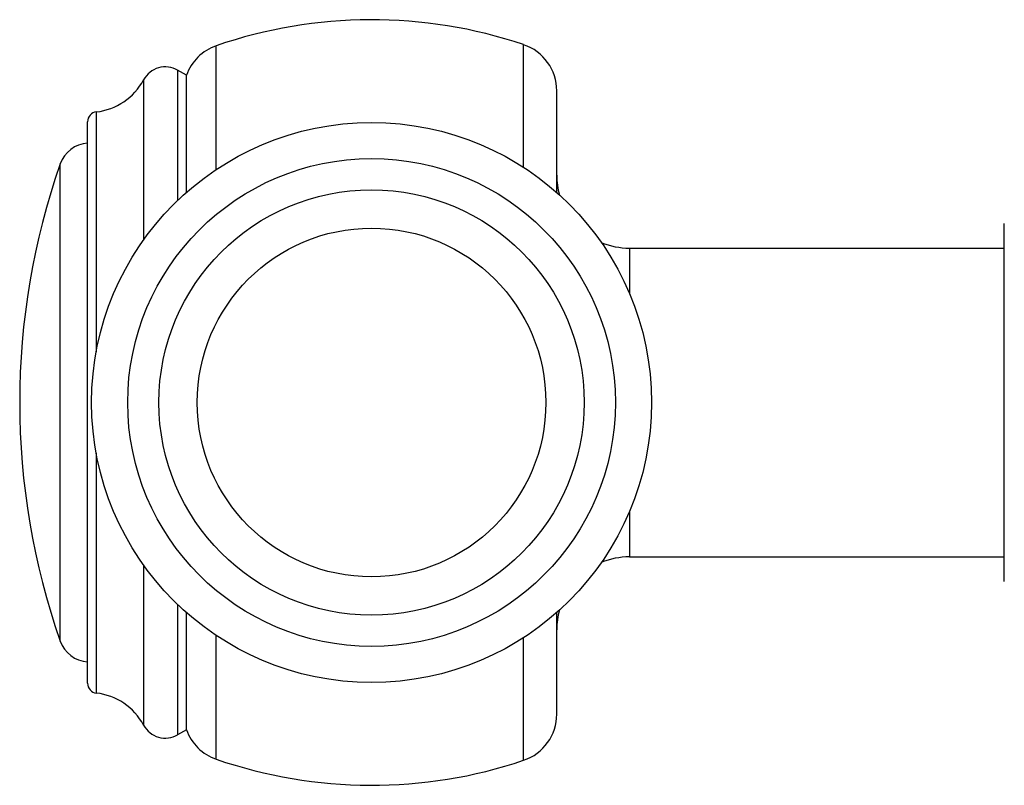
# Model space of a CAD drawing. Units: inches. Extents: x 0 to 11, y 0 to 8.5.
# Drawn here: x 6.2 to 7, y 6.4 to 7.1 of the extents above; entities that cross this region are included whole.
import ezdxf

# ---------------------------------------------------------------- set-up
doc = ezdxf.new("R2010")
doc.units = ezdxf.units.IN
doc.header["$LTSCALE"] = 0.605
doc.header["$MEASUREMENT"] = 0
doc.layers.add('ALL_ASSEMBLY_MEMBERS', color=7, linetype='CONTINUOUS')

msp = doc.modelspace()

# ---------------------------------------------------------------- linework, layer by layer
at = {"layer": 'ALL_ASSEMBLY_MEMBERS', "color": 7, "linetype": 'Continuous'}
for p, q in [((6.39276, 6.93851), (6.39276, 7.03877)), ((6.64166, 6.94027), (6.64166, 7.03967)), ((6.36147, 7.01897), (6.36147, 6.91333)), ((6.36853, 7.01489), (6.36147, 7.01897)), ((6.33386, 7.01114), (6.33386, 6.88138)), ((6.36853, 6.91983), (6.36853, 7.01489)), ((6.66853, 6.91983), (6.66853, 7.00224)), ((6.29561, 6.79101), (6.29561, 6.9852)), ((6.28853, 6.52252), (6.28853, 6.97726)), ((6.26637, 6.55663), (6.26637, 6.94315)), ((7.03103, 6.60487), (7.03103, 6.89491)), ((6.72753, 6.87489), (6.72753, 6.8377)), ((6.72753, 6.87489), (7.03103, 6.87489)), ((6.29561, 6.51457), (6.29561, 6.70877)), ((6.72753, 6.66208), (6.72753, 6.62489)), ((6.72753, 6.62489), (7.03103, 6.62489)), ((6.33386, 6.6184), (6.33386, 6.48864)), ((6.36147, 6.58645), (6.36147, 6.48081)), ((6.36853, 6.48489), (6.36853, 6.57994)), ((6.66853, 6.49754), (6.66853, 6.57994)), ((6.39276, 6.46101), (6.39276, 6.56126)), ((6.64166, 6.46011), (6.64166, 6.55951)), ((6.36853, 6.48489), (6.36147, 6.48081))]:
    msp.add_line(p, q, dxfattribs=at)
for radius in [0.22676, 0.1975, 0.17225, 0.14119]:
    msp.add_circle((6.51853, 6.74989), radius, dxfattribs=at)
for centre, radius, start, end in [((6.51853, 6.67489), 0.385, 71.34758, 109.06631), ((6.40567, 7.00143), 0.0395, 109.06631, 160.08652), ((6.62903, 7.00224), 0.0395, 0, 71.34758), ((6.35147, 7.00165), 0.02, 60, 151.66352), ((6.28985, 7.03487), 0.05, 276.60837, 331.66352), ((6.29653, 6.97726), 0.008, 96.60837, 180), ((6.28997, 6.93489), 0.025, 93.30429, 160.70955), ((6.81853, 6.74989), 0.585, 160.70955, 199.29045), ((6.72753, 6.93389), 0.059, 180, 195.76268), ((6.72753, 6.93389), 0.059, 246.99873, 270), ((6.72753, 6.56589), 0.059, 90, 113.00127), ((6.72753, 6.56589), 0.059, 164.23732, 180), ((6.28997, 6.56489), 0.025, 199.29045, 266.69571), ((6.29653, 6.52252), 0.008, 180, 263.39163), ((6.28985, 6.46491), 0.05, 28.33648, 83.39163), ((6.62903, 6.49754), 0.0395, 288.65242, 360), ((6.35147, 6.49813), 0.02, 208.33648, 300), ((6.40567, 6.49834), 0.0395, 199.91348, 250.93369), ((6.51853, 6.82489), 0.385, 250.93369, 288.65242)]:
    msp.add_arc(centre, radius, start, end, dxfattribs=at)

doc.saveas('drawing.dxf')
